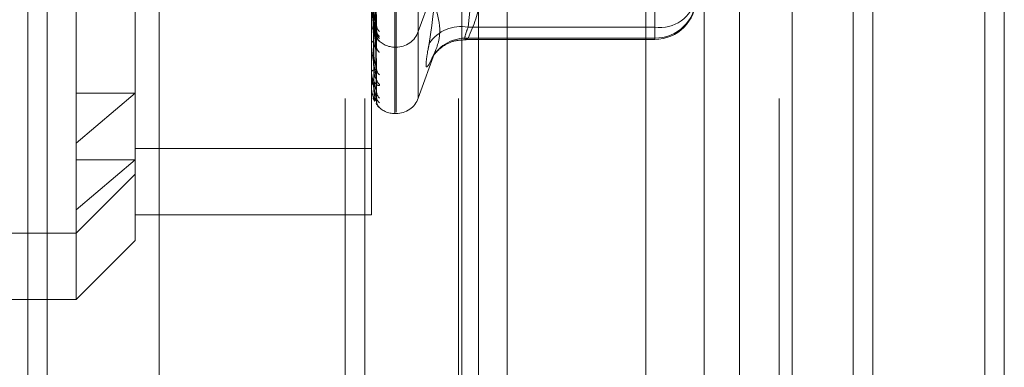
# Model space of a CAD drawing. Units: inches. Extents: x 0 to 23.4, y 0 to 16.5.
# Drawn here: x 11.3 to 11.3, y 11.8 to 11.8 of the extents above; entities that cross this region are included whole.
import ezdxf

# ---------------------------------------------------------------- set-up
doc = ezdxf.new("R2010")
doc.units = ezdxf.units.IN
doc.header["$MEASUREMENT"] = 0
doc.linetypes.add('HIDDEN', pattern=[0.07500000000000001, 0.05, -0.025])

msp = doc.modelspace()

# ---------------------------------------------------------------- linework, layer by layer
at = {"color": 7, "linetype": 'Continuous', "lineweight": 15}
for p, q in [((11.327135847, 12.1351269973), (11.327135847, 5.4850603307)), ((11.3368802915, 12.1351269973), (11.3368802915, 5.4850603307)), ((11.29792255, 12.0328889823), (11.29792255, 5.5872983457)), ((11.3256914026, 11.9871769973), (11.3256914026, 5.6330103307))]:
    msp.add_line(p, q, dxfattribs=at)
at = {"color": 7, "linetype": 'HIDDEN', "lineweight": 0}
for p, q in [((11.335435847, 5.4850603307), (11.335435847, 12.1351269973)), ((11.3368802915, 12.1351269973), (11.3368802915, 5.4850603307)), ((11.2820669944, 5.5872983457), (11.2820669944, 12.0328889823)), ((11.3256914026, 5.6330103307), (11.3256914026, 11.9871769973)), ((11.2880336609, 11.9767603305), (11.2880336609, 5.6434269972)), ((11.2894781054, 11.9767603305), (11.2894781054, 5.6434269972)), ((11.2964225498, 11.9767603305), (11.2964225498, 5.6434269972)), ((11.3201042919, 5.6434269978), (11.3201042919, 11.9767603312)), ((11.3201914026, 11.9767603312), (11.3201914026, 5.6434269978)), ((11.3266299351, 5.6434269978), (11.3266299351, 11.9767603312)), ((11.2917214126, 11.7805797606), (11.2917214126, 11.8395122464)), ((11.2918085385, 11.7806750816), (11.2918085385, 11.8396075674)), ((11.2934527951, 11.7817239618), (11.2934527951, 11.8384633662)), ((11.2917214126, 11.7756575384), (11.2917214126, 11.8345900242)), ((11.2918085385, 11.7757528594), (11.2918085385, 11.8346853452)), ((11.2680993654, 11.7734463132), (11.2680993654, 11.8331690931)), ((11.2934527951, 11.7768017396), (11.2934527951, 11.833541144)), ((11.2724738185, 11.8178242301), (11.2724738185, 11.7771480658)), ((11.2899716313, 11.773065117), (11.2899716313, 11.8178242301)), ((11.2645114388, 11.810093664), (11.2645114388, 5.810093664)), ((11.2659558833, 11.810093664), (11.2659558833, 5.810093664)), ((11.2742558833, 11.810093664), (11.2742558833, 5.810093664)), ((11.2966855698, 11.8100936639), (11.2966855698, 11.7545381083)), ((11.300026282, 11.8100936639), (11.300026282, 11.7545381083)), ((11.3103114387, 11.7545381083), (11.3103114387, 11.8100936639)), ((11.3146429174, 11.8100936645), (11.3146429174, 11.7545381089)), ((11.3172558831, 11.7545381083), (11.3172558831, 11.8100936639)), ((11.3211685606, 11.7545381089), (11.3211685606, 11.8100936645)), ((11.2903429833, 11.7822572891), (11.2901285563, 11.7972890124)), ((11.2903433119, 11.7818152528), (11.2901287367, 11.7971402007)), ((11.3109690066, 11.7974153046), (11.3109690066, 11.7820365427)), ((11.2903431499, 11.781519735), (11.2901286478, 11.7969774146)), ((11.2903436732, 11.7805036838), (11.2901289344, 11.7939263194)), ((11.2903427985, 11.7790790664), (11.2901284546, 11.7931415378)), ((11.2903434815, 11.7782109481), (11.2901288296, 11.7928492754)), ((11.2903429833, 11.7773350669), (11.2901285563, 11.7923667902)), ((11.2903431499, 11.7765975128), (11.2901286478, 11.7920551924)), ((11.2903433119, 11.7768930306), (11.2901287367, 11.7922179785)), ((11.2971407253, 11.7820365427), (11.29792255, 11.7892577901)), ((11.3109690066, 11.7812400894), (11.3109690066, 11.7868338541)), ((11.2934527951, 11.7817174258), (11.2947616906, 11.7853135868)), ((11.2899741282, 11.7825046519), (11.2899741282, 11.7836478066)), ((11.2899716313, 11.782511366), (11.2899716313, 11.7825198573)), ((11.2899716313, 11.7823872443), (11.2899716313, 11.782382253)), ((11.2899741282, 11.7807602178), (11.2899741282, 11.7823760088)), ((11.3109690066, 11.7820365427), (11.2971407253, 11.7820365427)), ((11.3109690066, 11.7820365427), (11.3109690066, 11.7811368007)), ((11.2969821225, 11.781136798), (11.3109690066, 11.781136798)), ((11.2971407253, 11.7812400894), (11.3109690066, 11.7812400894)), ((11.2899716313, 11.7807875589), (11.2899716313, 11.7808216185)), ((11.2899741282, 11.7786928205), (11.2899741282, 11.7808153743)), ((11.2917214126, 11.780566105), (11.2918085385, 11.780566105)), ((11.2934527951, 11.7767952036), (11.2947616906, 11.7803913646)), ((11.2899716313, 11.7801892189), (11.2899716313, 11.7801582844)), ((11.2899716313, 11.7787101615), (11.2899716313, 11.7787318285)), ((11.2899716313, 11.7783422827), (11.2899716313, 11.7783239892)), ((11.2899741282, 11.7775824296), (11.2899741282, 11.7787255843)), ((11.2899716313, 11.7775891438), (11.2899716313, 11.7775976351)), ((11.2899716313, 11.7774650221), (11.2899716313, 11.7774600308)), ((11.2680993654, 11.7734463132), (11.2724738185, 11.7771480658)), ((11.2680993654, 11.7771480658), (11.2724738185, 11.7771480658)), ((11.2724738185, 11.7771480658), (11.2724738185, 11.7711610306)), ((11.2917214126, 11.7756438827), (11.2918085385, 11.7756438827)), ((11.2680993654, 11.7667865774), (11.2680993654, 11.7734463132)), ((11.2724738185, 11.773065117), (11.2899716313, 11.773065117)), ((11.2899716313, 11.7681428948), (11.2899716313, 11.773065117)), ((11.2680993654, 11.768524091), (11.2724738185, 11.7722258436)), ((11.2680993654, 11.7722258436), (11.2724738185, 11.7722258436)), ((11.2680993654, 11.7667865774), (11.2724738185, 11.7711610306)), ((11.2724738185, 11.7711610306), (11.2724738185, 11.7662388084)), ((11.2724738185, 11.7681428948), (11.2899716313, 11.7681428948)), ((11.2506015526, 11.7667865774), (11.2680993654, 11.7667865774)), ((11.2680993654, 11.7618643552), (11.2680993654, 11.7667865774)), ((11.2680993654, 11.7618643552), (11.2724738185, 11.7662388084)), ((11.2506015526, 11.7618643552), (11.2680993654, 11.7618643552))]:
    msp.add_line(p, q, dxfattribs=at)
at = {"color": 7, "linetype": 'HIDDEN', "lineweight": 0, "flags": 128}
msp.add_lwpolyline([(11.2944814962, 11.7797994997), (11.2944465158, 11.779736425), (11.2942632763, 11.7793167632)], dxfattribs=at)
at = {"color": 7, "linetype": 'HIDDEN', "lineweight": 0}
for centre, radius, start, end in [((11.3110197813, 11.7842514624), 0.0030118010100072, 269.0340293314, 359.0003043148), ((11.3113527858, 11.7847423816), 0.0027329197946604, 261.9273719634, 348.5297413654), ((11.3109690066, 11.7841989152), 0.0030621172353449, 270, 0), ((11.2899828804, 11.782511728), 1.12548612488e-05, 181.8433482208, 218.9558944536), ((11.2899773194, 11.7823866543), 5.7185952282e-06, 123.919816984, 174.0780601257), ((11.2910075982, 11.7822085171), 0.000656029770439, 180.5173671153, 228.8116200599), ((11.2909703489, 11.7818309339), 0.0006187670143616, 180.3759737781, 230.3575041377), ((11.2965893979, 11.7792934617), 0.0027979376641114, 78.6356270352, 146.2397351335), ((11.2909179728, 11.7816701708), 0.0005666728622894, 181.8495689253, 232.8273531563), ((11.2910053289, 11.7815016856), 0.000653744288584, 180.3254658951, 228.9005603085), ((11.2917214126, 11.7823158862), 0.0017497812773417, 221.7802273728, 270), ((11.2918085385, 11.7823158862), 0.0017497812773417, 270, 340), ((11.2969931485, 11.7783378346), 0.0029060044495832, 87.0890726103, 149.8025811046), ((11.2902471222, 11.7807792195), 0.0002787345093026, 108.9154265378, 171.2506247136), ((11.2901233334, 11.7807876285), 0.0001517020996972, 180.0262652737, 190.4098096839), ((11.290825704, 11.7805921598), 0.0004743041692356, 181.6444430952, 238.1732387985), ((11.2909769662, 11.7790037434), 0.0006254624231655, 180.9797572503, 230.0778949695), ((11.2901782372, 11.7786536086), 0.0002209171061808, 95.5779080984, 159.2635865552), ((11.2900339925, 11.7787102906), 6.2361353609e-05, 180.1185805901, 196.2687230801), ((11.2909075302, 11.7782623688), 0.000555981384083, 180.7400000681, 233.3406937865), ((11.2899828804, 11.7775895058), 1.12548612812e-05, 181.8433482878, 218.9558944202), ((11.2899773194, 11.7774644321), 5.7185952232e-06, 123.9198169644, 174.0780601202), ((11.2910075982, 11.7772862949), 0.0006560297704414, 180.5173671153, 228.8116200596), ((11.2909703489, 11.7769087116), 0.0006187670143545, 180.3759737778, 230.3575041381), ((11.2918085385, 11.777393664), 0.0017497812773417, 270, 339.9999999999), ((11.2910053289, 11.7765794634), 0.0006537442885828, 180.3254658956, 228.9005603091), ((11.2917214126, 11.777393664), 0.0017497812773417, 221.7802273728, 270)]:
    msp.add_arc(centre, radius, start, end, dxfattribs=at)
for points, knots in [([(11.29012969268379, 11.79726184715863), (11.29013577458377, 11.79683619611938), (11.29016618412595, 11.79470793796489), (11.2902392747013, 11.78968576166633), (11.2903081886768, 11.78509448059038), (11.29035159517668, 11.78220259342163)], [0, 0, 0, 0, 0.084696337423691, 0.4234822757475968, 1, 1, 1, 1]), ([(11.29012969268379, 11.79716032715807), (11.29013577458378, 11.79672773593774), (11.29016618412595, 11.79456477682958), (11.2902392747013, 11.789455043769), (11.2903081886768, 11.78477479705927), (11.29035159517669, 11.78182687355327)], [0, 0, 0, 0, 0.0846963374234611, 0.4234822757478923, 1, 1, 1, 1]), ([(11.29005192892876, 11.79710161465774), (11.29005497063849, 11.79666822023083), (11.29007017919051, 11.79450124761619), (11.29010475600895, 11.78966014189827), (11.29013712703971, 11.78525129554056), (11.29015676428198, 11.78257675654623)], [0, 0, 0, 0, 0.0895371415801514, 0.4476858070867904, 1, 1, 1, 1]), ([(11.29005192892875, 11.79698565714641), (11.29005497063849, 11.79654886902231), (11.29007017919051, 11.79436492791793), (11.29010475600895, 11.78948693152685), (11.29013712703971, 11.78504621585333), (11.29015676428198, 11.78235234397213)], [0, 0, 0, 0, 0.0895371415803331, 0.4476858070869263, 1, 1, 1, 1]), ([(11.29012969268379, 11.79697399769668), (11.29013577458377, 11.796536979071), (11.29016618412595, 11.79435188290535), (11.2902392747013, 11.78919269497888), (11.2903081886768, 11.78447161502087), (11.29035159517668, 11.78149797208171)], [0, 0, 0, 0, 0.0846963374235468, 0.4234822757476795, 1, 1, 1, 1]), ([(11.29426327631317, 11.7956348786709), (11.29453457936331, 11.79421827270679), (11.29546137607113, 11.78937901364544), (11.29475961175812, 11.78438232637446), (11.29426327631317, 11.78084832934162)], [0, 0, 0, 0, 0.292731995982974, 1, 1, 1, 1]), ([(11.29005192892876, 11.79379884463594), (11.29005497063849, 11.79341854081982), (11.29007017919051, 11.79151702131792), (11.29010475600894, 11.78726695026535), (11.29013712703971, 11.7833929730599), (11.29015676428198, 11.7810429018035)], [0, 0, 0, 0, 0.0895371415801572, 0.4476858070867979, 1, 1, 1, 1]), ([(11.29012969268379, 11.79398946823802), (11.29013577458377, 11.79361191164314), (11.29016618412595, 11.79172412604476), (11.29023927470129, 11.78725887770388), (11.29030818867679, 11.78316017685199), (11.29035159517668, 11.78057854871683)], [0, 0, 0, 0, 0.0846963374234358, 0.423482275747936, 1, 1, 1, 1]), ([(11.29005192892875, 11.79323986063834), (11.29005497063848, 11.79284319718838), (11.2900701791905, 11.79085987949918), (11.29010475600894, 11.78643197351625), (11.29013712703971, 11.78240436730175), (11.29015676428198, 11.77996110006118)], [0, 0, 0, 0, 0.0895371415800608, 0.4476858070867116, 1, 1, 1, 1]), ([(11.29005192892876, 11.79276491646071), (11.29005497063849, 11.79235057973478), (11.29007017919051, 11.79027889564617), (11.29010475600895, 11.78564965077542), (11.29013712703971, 11.78143202092803), (11.29015676428198, 11.77887347962828)], [0, 0, 0, 0, 0.0895371415803522, 0.4476858070869215, 1, 1, 1, 1]), ([(11.29012969268379, 11.79309124969216), (11.29013577458377, 11.79269235037692), (11.29016618412595, 11.79069785102841), (11.2902392747013, 11.78599420089433), (11.2903081886768, 11.78169865956099), (11.29035159517668, 11.77899304849968)], [0, 0, 0, 0, 0.0846963374234521, 0.4234822757475737, 1, 1, 1, 1]), ([(11.29012969268379, 11.79289187888837), (11.29013577458377, 11.79247935004719), (11.29016618412595, 11.79041670297423), (11.29023927470131, 11.78554110384562), (11.2903081886768, 11.78107084669452), (11.29035159517668, 11.77825518825792)], [0, 0, 0, 0, 0.0846963374232551, 0.4234822757476496, 1, 1, 1, 1]), ([(11.29005192892875, 11.79242123493332), (11.29005497063848, 11.79199683977286), (11.2900701791905, 11.78987486350045), (11.29010475600895, 11.78513627993529), (11.29013712703971, 11.78082419398056), (11.29015676428198, 11.77820835276109)], [0, 0, 0, 0, 0.0895371415800773, 0.447685807086976, 1, 1, 1, 1]), ([(11.29005192892876, 11.7921793924355), (11.29005497063849, 11.7917459980086), (11.29007017919051, 11.78957902539396), (11.29010475600895, 11.78473791967603), (11.29013712703971, 11.78032907331833), (11.29015676428198, 11.777654534324)], [0, 0, 0, 0, 0.0895371415801514, 0.4476858070867904, 1, 1, 1, 1]), ([(11.29005192892875, 11.79206343492418), (11.29005497063848, 11.79162664680008), (11.2900701791905, 11.78944270569569), (11.29010475600895, 11.78456470930461), (11.29013712703971, 11.7801239936311), (11.29015676428198, 11.77743012174989)], [0, 0, 0, 0, 0.0895371415803331, 0.4476858070869263, 1, 1, 1, 1]), ([(11.29012969268379, 11.7923396249364), (11.29013577458377, 11.79191397389715), (11.29016618412595, 11.78978571574265), (11.2902392747013, 11.78476353944409), (11.29030818867679, 11.78017225836814), (11.29035159517668, 11.7772803711994)], [0, 0, 0, 0, 0.084696337423691, 0.4234822757475968, 1, 1, 1, 1]), ([(11.29012969268379, 11.79223810493584), (11.29013577458377, 11.7918055137155), (11.29016618412595, 11.78964255460735), (11.2902392747013, 11.78453282154676), (11.2903081886768, 11.77985257483703), (11.29035159517668, 11.77690465133104)], [0, 0, 0, 0, 0.0846963374234611, 0.4234822757478923, 1, 1, 1, 1]), ([(11.29012969268379, 11.79205177547444), (11.29013577458377, 11.79161475684876), (11.29016618412595, 11.78942966068312), (11.2902392747013, 11.78427047275664), (11.2903081886768, 11.77954939279864), (11.29035159517668, 11.77657574985948)], [0, 0, 0, 0, 0.0846963374235468, 0.4234822757476795, 1, 1, 1, 1]), ([(11.2971407252832, 11.7868338540788), (11.29754941873481, 11.78591186123887), (11.29837585979119, 11.78404744982342), (11.29755543287409, 11.78218268608998), (11.2971407252832, 11.78124008942554)], [0, 0, 0, 0, 0.4945222027134842, 1, 1, 1, 1]), ([(11.29426327631317, 11.77931676320423), (11.29453457936332, 11.77986657104276), (11.29546137607113, 11.78174476627278), (11.29475961175812, 11.78347288058578), (11.29426327631317, 11.78469512054665)], [0, 0, 0, 0, 0.292731995983021, 1, 1, 1, 1]), ([(11.29035159517668, 11.78057854871683), (11.29028333648555, 11.78105122565342), (11.29016881325865, 11.78184427467266), (11.29004469211333, 11.7828710149657), (11.2899886754528, 11.78345571180001), (11.28997776138665, 11.7836107486231), (11.28997461244006, 11.78367324915919), (11.28997427687105, 11.78369864963468), (11.28997412823708, 11.78370990029754)], [0, 0, 0, 0, 0.5273188798731562, 0.8847263069749686, 0.959036259594965, 0.9800473728094494, 0.9911623590739421, 1, 1, 1, 1]), ([(11.29035159517669, 11.78182687355327), (11.29028333648555, 11.78203472267459), (11.29016881325866, 11.78238344826083), (11.29004469211333, 11.78296782744445), (11.2899886754528, 11.7833813232078), (11.28997776138666, 11.78351264211193), (11.28997461244007, 11.78357246476404), (11.28997427687106, 11.78360197274852), (11.28997412823708, 11.78361504275523)], [0, 0, 0, 0, 0.5273188798741101, 0.8847263069761592, 0.959036259595871, 0.980047372810109, 0.9911623590750428, 1, 1, 1, 1]), ([(11.290156764282, 11.78313057498331), (11.2901675411609, 11.78297153667162), (11.29018221425406, 11.78275500051247), (11.29025873089346, 11.78248619922403), (11.29030585010021, 11.78235289702075), (11.29033689823418, 11.78227589507217), (11.29034150826037, 11.78225886495895), (11.29034194632982, 11.78225724666613)], [0, 0, 0, 0, 0.5024763646018199, 0.6841389405122974, 0.8673633059337452, 0.9873961489380296, 0.9999999999999999, 0.9999999999999999, 0.9999999999999999, 0.9999999999999999]), ([(11.29015676428201, 11.78257675654623), (11.29016754584242, 11.7824173107011), (11.29018222530964, 11.78220021967107), (11.29025871702195, 11.78196380241506), (11.29030589642599, 11.78186360678844), (11.29033701607619, 11.7818168143045), (11.29034165631767, 11.78181540736756), (11.29034215681365, 11.78181525561549)], [0, 0, 0, 0, 0.5015193946500018, 0.6828359928487245, 0.8657114061125405, 0.9855156456821941, 1, 1, 1, 1]), ([(11.29035159517668, 11.78149797208171), (11.29028333648555, 11.78155963292499), (11.29016881325865, 11.78166308639924), (11.29004469211333, 11.78199033861312), (11.2899886754528, 11.78229410371594), (11.28997776138665, 11.78240618242431), (11.28997461244006, 11.78246137837698), (11.28997427687106, 11.78249136835602), (11.28997412823708, 11.78250465185316)], [0, 0, 0, 0, 0.5273188798738128, 0.8847263069757604, 0.9590362595956379, 0.9800473728109066, 0.9911623590749743, 1, 1, 1, 1]), ([(11.29015676428201, 11.78235234397213), (11.29016754354401, 11.78219017154067), (11.29018221988186, 11.78196936816911), (11.29025872383221, 11.78171210820189), (11.29030587368221, 11.78159321476604), (11.29033695765571, 11.78153012166336), (11.29034158292984, 11.78152067304789), (11.29034205264427, 11.78151971350454)], [0, 0, 0, 0, 0.5019925473020187, 0.6834802065317044, 0.8665281514816612, 0.9864454189656231, 1, 1, 1, 1]), ([(11.29034194632982, 11.78225724666613), (11.29034736517995, 11.78224044513774), (11.29035671897751, 11.78221144302636), (11.29035311239196, 11.78220521388948), (11.29035159517668, 11.78220259342159)], [0, 0, 0, 0, 0.5793208693347002, 1, 1, 1, 1]), ([(11.29034215681365, 11.78181525561549), (11.29034746917093, 11.78181101654689), (11.29035670856504, 11.78180364384521), (11.29035312030255, 11.78181994503027), (11.29035159517669, 11.78182687355322)], [0, 0, 0, 0, 0.5749681430867938, 0.9999999999999999, 0.9999999999999999, 0.9999999999999999, 0.9999999999999999]), ([(11.29039429628715, 11.78201369221011), (11.29039436275717, 11.78201348081012), (11.29039454335164, 11.78201290645094), (11.29038081850729, 11.78204590425635), (11.29036010473146, 11.78211041293605), (11.2903593926476, 11.78217675723676), (11.29035900382337, 11.78221298368801)], [0, 0, 0, 0, 0.1305743513283238, 0.354761500738431, 0.6476758245254798, 1, 1, 1, 1]), ([(11.2971407252832, 11.78124008942554), (11.29709921966938, 11.78120678382774), (11.29698033556809, 11.78111138694772), (11.29688612288651, 11.781148416574), (11.29691726143717, 11.78144790537552), (11.29706628487876, 11.78184045549036), (11.2971407252832, 11.7820365426898)], [0, 0, 0, 0, 0.1488797913326701, 0.4264348497938063, 0.7134919090692708, 1, 1, 1, 1]), ([(11.29009937995331, 11.78172901498149), (11.29010103943011, 11.78172199964458), (11.29012403938346, 11.78162476874574), (11.29017704866219, 11.78154978162703), (11.29022623325191, 11.78148020492731)], [0, 0, 0, 0, 0.0721513119463857, 1, 1, 1, 1]), ([(11.29021876824065, 11.78148908284794), (11.29019321662656, 11.78152756660667), (11.29014619909099, 11.78159838058687), (11.29011857430186, 11.78168814486259), (11.29010596216583, 11.78172912686792)], [0, 0, 0, 0, 0.5434486047029647, 1, 1, 1, 1]), ([(11.29057557842318, 11.781009043658), (11.29058045609889, 11.78100769347983), (11.29058596198671, 11.78100616940772), (11.29055531139721, 11.78104001141419), (11.29051879823188, 11.78107697865227), (11.29043232734157, 11.78117355121389), (11.29036400901119, 11.78124117080267), (11.29031420474474, 11.78132620652006), (11.29031406978146, 11.78132643695613)], [0, 0, 0, 0, 0.272965068261077, 0.3081211490758847, 0.5797099543938843, 0.6438818682707478, 0.9990349647825784, 1, 1, 1, 1]), ([(11.29034168942852, 11.78176649334104), (11.29034723847297, 11.78173903444468), (11.29035673190309, 11.78169205714685), (11.29035310295372, 11.7816636739545), (11.29035159517668, 11.78165188114034)], [0, 0, 0, 0, 0.5845141723024645, 1, 1, 1, 1]), ([(11.29034205264427, 11.78151971350454), (11.29034741768498, 11.78150905656381), (11.29035671369786, 11.78149059126899), (11.29035311636721, 11.78149577855313), (11.29035159517668, 11.78149797208167)], [0, 0, 0, 0, 0.5771335273744416, 1, 1, 1, 1]), ([(11.29035491187194, 11.78127390209483), (11.29037884264274, 11.7812414179844), (11.29042881564956, 11.7811735836181), (11.29047629659667, 11.78112202912377), (11.29049904359788, 11.78109597964874), (11.29049610756043, 11.78109916760232), (11.2904801463211, 11.7811189653612), (11.29044781661603, 11.78116448667056), (11.29039722737469, 11.78125991997784), (11.2903548184155, 11.78138203170103), (11.29036151075878, 11.7814728931419), (11.29036409782632, 11.78150801756315)], [0, 0, 0, 0, 0.1553725847778643, 0.3244540389424747, 0.4286354261272693, 0.490327495606398, 0.5445649169487209, 0.6031910835716113, 0.7170844920950138, 0.8906329969838037, 0.9999999999999999, 0.9999999999999999, 0.9999999999999999, 0.9999999999999999]), ([(11.29039060940063, 11.78161670810148), (11.2903883019133, 11.78162242861659), (11.2903743756082, 11.78165695346001), (11.29035344323619, 11.78172923393761), (11.29035908728654, 11.78179426293756), (11.29036090842417, 11.78181524552125)], [0, 0, 0, 0, 0.1185685311465389, 0.7155928958091609, 1, 1, 1, 1]), ([(11.29448217332805, 11.77980090877055), (11.29448185190981, 11.77980028431298), (11.29448049512109, 11.77979764831771), (11.2945589807872, 11.77992793596233), (11.29479194766224, 11.78022929670958), (11.2953153180883, 11.78069185129966), (11.29609692473415, 11.78107911844548), (11.29670326876187, 11.78109766519662), (11.29698748645866, 11.78110635880066)], [0, 0, 0, 0, 0.035329465369625, 0.1491347191292257, 0.2754122957151692, 0.494241785241241, 0.762930896721876, 0.9999999999999999, 0.9999999999999999, 0.9999999999999999, 0.9999999999999999]), ([(11.29035159517668, 11.77825518825792), (11.29028333648555, 11.77860171344851), (11.29016881325865, 11.77918310729547), (11.29004469211333, 11.7800034924625), (11.2899886754528, 11.78051177407218), (11.28997776138665, 11.78065758696472), (11.28997461244006, 11.78071987416976), (11.28997427687105, 11.78074783366423), (11.28997412823708, 11.78076021779642)], [0, 0, 0, 0, 0.5273188798734894, 0.8847263069747384, 0.9590362595942339, 0.9800473728102127, 0.9911623590746249, 1, 1, 1, 1]), ([(11.29015676428201, 11.78104290180352), (11.29016755090237, 11.78090588872872), (11.29018223725888, 11.78071934069097), (11.29025870202911, 11.78054919124973), (11.29030594649656, 11.78049642362997), (11.29033714866362, 11.78048701037132), (11.29034182279082, 11.78050192562946), (11.29034239198759, 11.78050374195076)], [0, 0, 0, 0, 0.5004544728975474, 0.6813860650628727, 0.8638731623251128, 0.9834230106508663, 1, 1, 1, 1]), ([(11.29034239198759, 11.78050374195076), (11.2903475855561, 11.78051220361486), (11.29035669712705, 11.78052704871654), (11.29035312933696, 11.78056306262832), (11.29035159517668, 11.7805785487168)], [0, 0, 0, 0, 0.5699970454682406, 1, 1, 1, 1]), ([(11.29426327631317, 11.77931676320423), (11.2941849945579, 11.77920342779315), (11.29402837167475, 11.77897667101203), (11.29401169848364, 11.7794160215636), (11.29412186397614, 11.78015474022971), (11.29423595151319, 11.7807143086179), (11.29426327631317, 11.78084832934162)], [0, 0, 0, 0, 0.3031799493558368, 0.6065898448026089, 0.9057753889710359, 1, 1, 1, 1]), ([(11.29015676428201, 11.77996110006116), (11.29016753849373, 11.7798109432253), (11.29018220795544, 11.7796064995025), (11.29025873879641, 11.77933587581439), (11.2903058237073, 11.77919297369441), (11.29033683308672, 11.77910496783667), (11.29034142636669, 11.77908110129946), (11.29034182933839, 11.77907900747127)], [0, 0, 0, 0, 0.5030098498252528, 0.6848652990817776, 0.8682841960245544, 0.9884444793476228, 1, 1, 1, 1]), ([(11.29034182933839, 11.77907900747127), (11.2903473074492, 11.77905654648488), (11.29035672483466, 11.77901793394603), (11.29035310806474, 11.77900038795481), (11.29035159517668, 11.77899304849964)], [0, 0, 0, 0, 0.5817018788132343, 1, 1, 1, 1]), ([(11.29035159517668, 11.77690465133104), (11.29028333648555, 11.77711250045236), (11.29016881325866, 11.77746122603859), (11.29004469211333, 11.77804560522222), (11.2899886754528, 11.77845910098556), (11.28997776138665, 11.77859041988969), (11.28997461244006, 11.7786502425418), (11.28997427687106, 11.77867975052629), (11.28997412823708, 11.778692820533)], [0, 0, 0, 0, 0.5273188798741101, 0.8847263069761592, 0.959036259595871, 0.980047372810109, 0.9911623590750428, 1, 1, 1, 1]), ([(11.28998632929086, 11.77832106414154), (11.28998177572966, 11.77826768594215), (11.28996692125117, 11.77809355732487), (11.29002467939418, 11.7779220190258), (11.29006473208634, 11.77780306487788)], [0, 0, 0, 0, 0.3065446692472376, 0.9999999999999999, 0.9999999999999999, 0.9999999999999999, 0.9999999999999999]), ([(11.29057557842318, 11.7778163605907), (11.29058045762104, 11.77778416528576), (11.29058596522704, 11.7777478234402), (11.29055530692318, 11.7777164731784), (11.29051891104951, 11.77771315647044), (11.29043209753787, 11.77774122893051), (11.29030609009632, 11.77782272218936), (11.29013624023611, 11.77803998588427), (11.29001570901482, 11.77830040622856), (11.2899988616808, 11.77849448838523), (11.28999267369996, 11.77856577424359)], [0, 0, 0, 0, 0.1309111087649316, 0.1477715867340007, 0.2780226546036398, 0.3087988138062431, 0.4791264163155264, 0.6695740301217539, 0.8786354227798463, 1, 1, 1, 1]), ([(11.29015676428201, 11.77887347962828), (11.29016754822844, 11.77872252252914), (11.2901822309443, 11.77851698922023), (11.29025870995209, 11.77830996275808), (11.29030592003674, 11.77823207818885), (11.29033707790573, 11.7782033915247), (11.2903417339632, 11.77821019877888), (11.2903422666922, 11.77821097763991)], [0, 0, 0, 0, 0.5010212757406197, 0.6821577867286646, 0.8648515645407413, 0.9845368121850526, 0.9999999999999999, 0.9999999999999999, 0.9999999999999999, 0.9999999999999999]), ([(11.290156764282, 11.77820835276107), (11.2901675411609, 11.77804931444939), (11.29018221425406, 11.77783277829023), (11.29025873089346, 11.77756397700179), (11.29030585010021, 11.77743067479851), (11.29033689823418, 11.77735367284994), (11.29034150826037, 11.77733664273672), (11.29034194632982, 11.77733502444389)], [0, 0, 0, 0, 0.5024763646018199, 0.6841389405122974, 0.8673633059337452, 0.9873961489380296, 0.9999999999999999, 0.9999999999999999, 0.9999999999999999, 0.9999999999999999]), ([(11.2903422666922, 11.77821097763991), (11.29034752352256, 11.7782131949442), (11.29035670319481, 11.77821706688322), (11.29035312449749, 11.77824377486623), (11.29035159517668, 11.77825518825789)], [0, 0, 0, 0, 0.5726599176615207, 1, 1, 1, 1]), ([(11.29035159517668, 11.77657574985948), (11.29028333648555, 11.77663741070275), (11.29016881325865, 11.776740864177), (11.29004469211333, 11.77706811639089), (11.2899886754528, 11.7773718814937), (11.28997776138665, 11.77748396020207), (11.28997461244006, 11.77753915615474), (11.28997427687106, 11.77756914613379), (11.28997412823708, 11.77758242963093)], [0, 0, 0, 0, 0.5273188798738128, 0.8847263069757604, 0.9590362595956379, 0.9800473728109066, 0.9911623590749743, 1, 1, 1, 1]), ([(11.29015676428201, 11.777654534324), (11.29016754584242, 11.77749508847887), (11.29018222530963, 11.77727799744883), (11.29025871702195, 11.77704158019282), (11.29030589642599, 11.77694138456621), (11.29033701607619, 11.77689459208227), (11.29034165631767, 11.77689318514533), (11.29034215681365, 11.77689303339325)], [0, 0, 0, 0, 0.5015193946500018, 0.6828359928487245, 0.8657114061125405, 0.9855156456821941, 1, 1, 1, 1]), ([(11.2900993799533, 11.77680679275926), (11.29010103378853, 11.77679977324064), (11.29012171500578, 11.77671199412736), (11.29016947221173, 11.77664428452019), (11.29021341037025, 11.77658198951371)], [0, 0, 0, 0, 0.0799679827634909, 1, 1, 1, 1]), ([(11.29021876824065, 11.77656686062571), (11.29019321662656, 11.77660534438444), (11.29014619909099, 11.77667615836464), (11.29011857430186, 11.77676592264036), (11.29010596216583, 11.77680690464569)], [0, 0, 0, 0, 0.5434486047029647, 1, 1, 1, 1]), ([(11.290156764282, 11.77743012174989), (11.29016754354401, 11.77726794931844), (11.29018221988186, 11.77704714594688), (11.29025872383221, 11.77678988597965), (11.29030587368221, 11.77667099254381), (11.29033695765571, 11.77660789944113), (11.29034158292984, 11.77659845082565), (11.29034205264427, 11.77659749128231)], [0, 0, 0, 0, 0.5019925473020187, 0.6834802065317044, 0.8665281514816612, 0.9864454189656231, 1, 1, 1, 1]), ([(11.29034194632982, 11.77733502444389), (11.29034736517995, 11.77731822291551), (11.29035671897751, 11.77728922080412), (11.29035311239195, 11.77728299166724), (11.29035159517668, 11.77728037119936)], [0, 0, 0, 0, 0.5793208693347002, 1, 1, 1, 1]), ([(11.29034215681365, 11.77689303339325), (11.29034746917093, 11.77688879432466), (11.29035670856504, 11.77688142162297), (11.29035312030255, 11.77689772280803), (11.29035159517668, 11.77690465133099)], [0, 0, 0, 0, 0.5749681430867938, 0.9999999999999999, 0.9999999999999999, 0.9999999999999999, 0.9999999999999999]), ([(11.29039060940062, 11.77669448587925), (11.29038830191329, 11.77670020639436), (11.2903743756082, 11.77673473123778), (11.29035344323619, 11.77680701171537), (11.29035908728654, 11.77687204071533), (11.29036090842417, 11.77689302329902)], [0, 0, 0, 0, 0.1185685311465749, 0.7155928958093782, 0.9999999999999999, 0.9999999999999999, 0.9999999999999999, 0.9999999999999999]), ([(11.29039429628714, 11.77709146998788), (11.29039436275717, 11.77709125858789), (11.29039454335164, 11.77709068422871), (11.29038081850729, 11.77712368203411), (11.29036010473145, 11.77718819071382), (11.29035939264759, 11.77725453501452), (11.29035900382337, 11.77729076146578)], [0, 0, 0, 0, 0.1305743513283262, 0.3547615007385462, 0.6476758245254733, 0.9999999999999999, 0.9999999999999999, 0.9999999999999999, 0.9999999999999999]), ([(11.29032821963463, 11.77638704104304), (11.29036169468586, 11.77634144177715), (11.29042139162651, 11.77626012340511), (11.2904763999127, 11.77619959478117), (11.29049903141994, 11.7761737824293), (11.29049610973445, 11.77617694091656), (11.29048014573296, 11.77619674434649), (11.29044781695231, 11.77624226375791), (11.29039722719417, 11.77633769812624), (11.29035481844642, 11.77645980941531), (11.2903615107674, 11.77655067090196), (11.29036409782632, 11.77658579534091)], [0, 0, 0, 0, 0.2035408467160077, 0.3629797536156464, 0.4612197798449985, 0.5193936119219021, 0.5705379270364481, 0.6258207016506536, 0.733218882294172, 0.8968700884554681, 1, 1, 1, 1]), ([(11.29057557842318, 11.77608682143576), (11.29058045740829, 11.7760854797041), (11.29058596477416, 11.77608396516634), (11.29055530754849, 11.77611776436529), (11.29051889528172, 11.77615538246228), (11.29043898738003, 11.7762425712261), (11.29038369904866, 11.77631456996657), (11.29033813869219, 11.77637390053777)], [0, 0, 0, 0, 0.2890271825639398, 0.3262519566078314, 0.6138218926330881, 0.6817698816769683, 1, 1, 1, 1]), ([(11.29034205264427, 11.77659749128231), (11.29034741768497, 11.77658683434157), (11.29035671369786, 11.77656836904676), (11.2903531163672, 11.77657355633089), (11.29035159517668, 11.77657574985944)], [0, 0, 0, 0, 0.5771335273744416, 1, 1, 1, 1])]:
    msp.add_open_spline(points, degree=3, knots=knots, dxfattribs=at)

doc.saveas('drawing.dxf')
